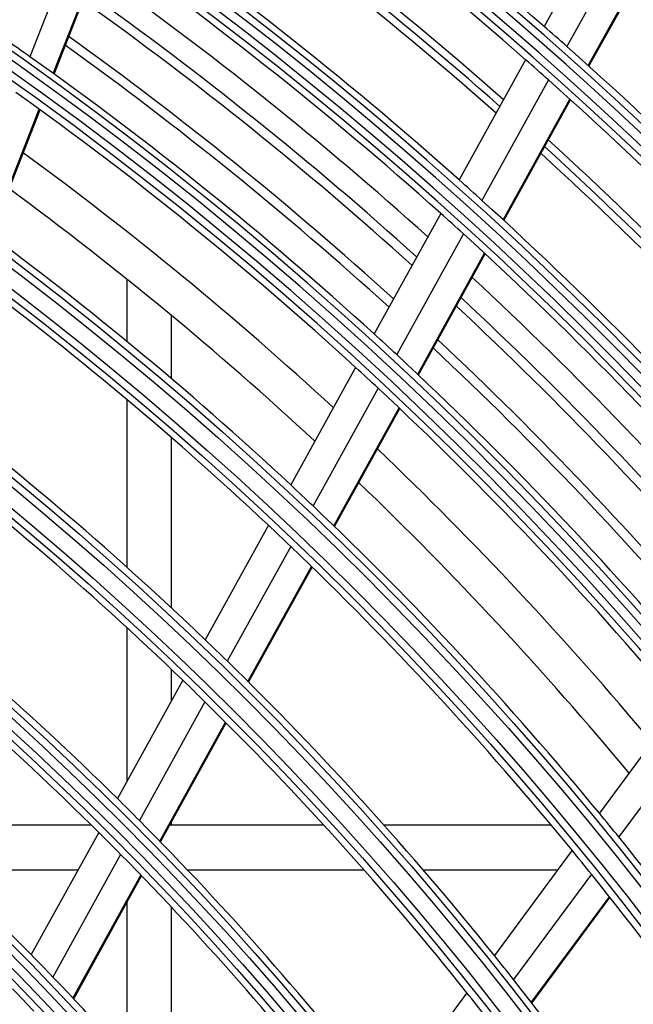
# Model space of a CAD drawing. Units: millimetres. Extents: x 0 to 7518, y 0 to 5362.
# Drawn here: x 1811 to 1853, y 3007 to 3073 of the extents above; entities that cross this region are included whole.
import ezdxf

# ---------------------------------------------------------------- set-up
doc = ezdxf.new("R2010")
doc.units = ezdxf.units.MM
doc.layers.add('LG-Product', color=3, linetype='Continuous')

msp = doc.modelspace()

# ---------------------------------------------------------------- linework, layer by layer
at = {"layer": 'LG-Product', "linetype": 'Continuous'}
for p, q in [((1851.063, 3080.825), (1846.612, 3072.772)), ((1815.473, 3079.349), (1812.09, 3070.729)), ((1852.608, 3079.485), (1848.149, 3071.418)), ((1813.658, 3069.608), (1817.049, 3078.245)), ((1813.714, 3069.568), (1817.105, 3078.205)), ((1849.579, 3070.14), (1854.044, 3078.219)), ((1849.629, 3070.094), (1854.095, 3078.174)), ((1845.374, 3070.533), (1840.914, 3062.463)), ((1846.909, 3069.175), (1842.44, 3061.091)), ((1843.86, 3059.795), (1848.337, 3067.893)), ((1843.911, 3059.748), (1848.387, 3067.847)), ((1809.409, 3058.782), (1812.715, 3067.205)), ((1809.464, 3058.741), (1812.771, 3067.165)), ((1839.673, 3060.219), (1835.202, 3052.13)), ((1841.198, 3058.842), (1836.717, 3050.737)), ((1838.127, 3049.421), (1842.615, 3057.542)), ((1838.177, 3049.374), (1842.665, 3057.495)), ((1818.598, 3055.805), (1818.598, 3051.62)), ((1821.598, 3049.116), (1821.598, 3053.359)), ((1833.958, 3049.88), (1829.6, 3041.994)), ((1835.471, 3048.483), (1831.103, 3040.58)), ((1818.598, 3047.722), (1818.598, 3036.472)), ((1832.5, 3039.242), (1836.878, 3047.162)), ((1832.55, 3039.194), (1836.928, 3047.115)), ((1821.598, 3033.732), (1821.598, 3045.161)), ((1828.103, 3039.286), (1823.855, 3031.601)), ((1829.603, 3037.866), (1825.344, 3030.162)), ((1826.728, 3028.8), (1830.996, 3036.522)), ((1826.777, 3028.751), (1831.046, 3036.474)), ((1818.598, 3032.42), (1818.598, 3022.09)), ((1821.598, 3027.518), (1821.598, 3029.609)), ((1822.353, 3028.884), (1817.963, 3020.943)), ((1823.839, 3027.438), (1819.437, 3019.475)), ((1855.678, 3027.212), (1850.327, 3019.963)), ((1820.805, 3018.085), (1825.219, 3026.069)), ((1820.854, 3018.035), (1825.268, 3026.02)), ((1856.995, 3025.63), (1851.633, 3018.364)), ((1816.211, 3019.159), (1803.078, 3019.159)), ((1831.826, 3019.159), (1821.476, 3019.159)), ((1821.598, 3019.16), (1821.598, 3019.38)), ((1847.096, 3019.159), (1835.869, 3019.159)), ((1816.707, 3018.669), (1812.172, 3010.465)), ((1818.177, 3017.194), (1813.628, 3008.965)), ((1848.49, 3017.474), (1843.275, 3010.409)), ((1806.35, 3016.159), (1815.319, 3016.159)), ((1814.979, 3007.544), (1819.541, 3015.798)), ((1815.027, 3007.493), (1819.59, 3015.748)), ((1822.66, 3016.159), (1834.52, 3016.159)), ((1838.497, 3016.159), (1847.521, 3016.159)), ((1849.791, 3015.869), (1844.564, 3008.787)), ((1845.758, 3007.256), (1850.998, 3014.355)), ((1845.8, 3007.202), (1851.04, 3014.301)), ((1818.598, 3013.952), (1818.598, 3003.593)), ((1821.598, 3000.147), (1821.598, 3013.643)), ((1841.431, 3007.911), (1836.043, 3000.61))]:
    msp.add_line(p, q, dxfattribs=at)
for radius in [230.805, 230.309, 229.191, 228.695, 219.305, 218.809, 217.691, 217.195, 207.555, 207.059, 206.441, 205.945, 196.055, 195.559, 194.941, 194.445, 184.555, 184.059, 183.441, 182.945, 173.055, 172.559, 171.941, 171.445, 161.555, 161.059, 160.441, 159.945, 150.055, 149.559, 148.941, 148.445]:
    msp.add_circle((1671.898, 2872.859), radius, dxfattribs=at)
for radius, start, end in [(252.441, 278.075, 81.925), (253.059, 279.00664, 80.99336), (263.941, 8.65108, 71.25297), (264.559, 9.48936, 70.86302), (275.441, 18.67563, 65.14994), (276.059, 19.05099, 64.87476), (286.5, 24.38665, 60.73705), (288, 25.03678, 60.20881), (298, 28.88009, 57.00516), (299.5, 29.39614, 56.56579), (251.945, 278.38813, 81.61187), (253.555, 280.57274, 79.42726), (263.445, 8.93263, 71.10563), (265.055, 10.92596, 70.11414), (274.945, 18.81722, 65.0321), (276.555, 19.77243, 64.32531), (242.055, 135.22003, 132.49043), (241.559, 135.10313, 132.59832), (240.941, 134.9567, 132.73342), (240.445, 134.83817, 132.84274), (265.5, 48.84809, 55.9061), (263, 48.73011, 55.78371), (260, 48.58875, 55.19812), (259.5, 48.56063, 55.16438), (259, 48.53813, 55.1475), (254, 48.28565, 55.32261), (251.5, 48.1564, 55.1885), (249.75, 48.06514, 54.636), (248.25, 47.98513, 54.55015), (247.616, 47.94672, 54.51073), (265.5, 48.4061, 48.84809), (242.5, 54.68216, 55.16843), (245.117, 47.81376, 54.3621), (244.5, 47.77787, 54.32748), (265.5, 41.34809, 48.4061), (242.5, 47.66843, 54.68216), (263, 48.28371, 48.73011), (263, 41.23011, 48.28371), (240, 47.5262, 54.53456), (260, 41.09062, 47.7), (259.5, 41.05688, 47.66625), (237, 47.34848, 53.86553), (259, 41.04, 47.64375), (254, 47.82261, 48.28565), (234.5, 47.2019, 53.70595), (254, 40.78565, 47.82261), (231.25, 47.00344, 53.99202), (251.5, 47.6885, 48.1564), (251.5, 40.6564, 47.6885), (228.25, 46.8147, 53.7961), (249.75, 40.56452, 47.13621), (248.25, 40.48484, 47.04986), (247.616, 40.44794, 47.01196), (242.5, 47.18216, 47.66843), (245.117, 40.31143, 46.86495), (242.5, 40.16843, 47.18216), (244.5, 40.27852, 46.82813), (240, 47.03456, 47.5262), (219.75, 46.25098, 53.2109), (240, 40.0262, 47.03456), (216.75, 46.04109, 52.99298), (237, 39.84861, 46.36566), (231.25, 46.49202, 47.00344), (234.5, 39.70007, 46.2094), (231.25, 39.50344, 46.49202), (228.25, 46.2961, 46.8147), (208, 45.39303, 52.32001), (228.25, 39.3147, 46.2961), (205.5, 45.19733, 52.11676), (219.75, 45.7109, 46.25098), (219.75, 38.75098, 45.7109), (216.75, 45.49298, 46.04109), (216.75, 38.54109, 45.49298), (196.5, 44.44981, 51.34025), (208, 44.82001, 45.39303), (231.25, 38.99202, 39.50344), (208, 37.89303, 44.82001), (205.5, 44.61676, 45.19733), (231.25, 32.00344, 38.99202), (205.5, 37.69733, 44.61676), (228.25, 38.7961, 39.3147), (228.25, 31.8147, 38.7961), (196.5, 43.84025, 44.44981), (219.75, 38.2109, 38.75098), (196.5, 36.94981, 43.84025), (219.75, 31.25098, 38.2109), (194, 43.61115, 44.22931), (216.75, 37.99298, 38.54109)]:
    msp.add_arc((1671.898, 2872.859), radius, start, end, dxfattribs=at)

doc.saveas('drawing.dxf')
